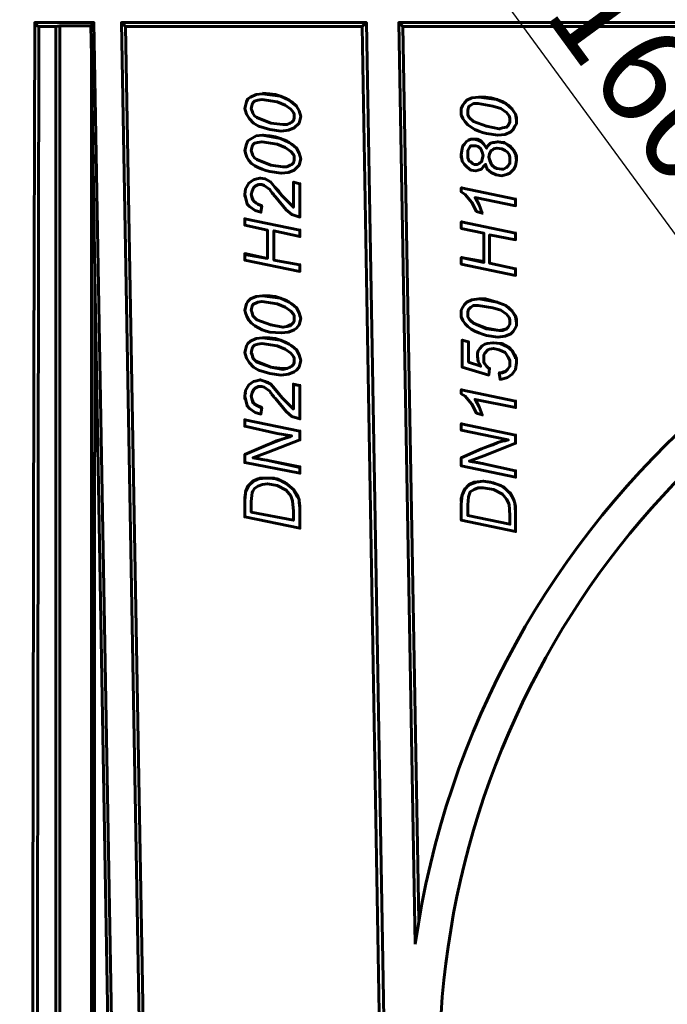
# Model space of a CAD drawing. Units: millimetres. Extents: x 0 to 15143, y 0 to 3565.
# Drawn here: x 13908 to 13967, y 2963 to 3052 of the extents above; entities that cross this region are included whole.
import ezdxf
from ezdxf import colors
from ezdxf.entities.mleader import LeaderData, LeaderLine
from ezdxf.math import Vec2, Vec3

# ---------------------------------------------------------------- set-up
doc = ezdxf.new("R2010")
doc.units = ezdxf.units.MM
for name, color, linetype in [('PDF _Геометрия', 7, 'Continuous'), ('PDF _Изображения', 7, 'Continuous'), ('размеры', 1, 'Continuous')]:
    doc.layers.add(name, color=color, linetype=linetype)
doc.styles.get("Standard").update_dxf_attribs({"font": 'arial.ttf'})
doc.styles.add('Стилот_заголовки', font='isocpeui.ttf', dxfattribs={"height": 3.5})
doc.dimstyles.new('Стилот', dxfattribs={"dimtxt": 9, "dimasz": 9, "dimexe": 1.25, "dimexo": 0.625, "dimtad": 1, "dimtxsty": 'Standard', "dimcen": 2.5, "dimclrd": 1, "dimclre": 1, "dimclrt": 1, "dimadec": 0, "dimazin": 0, "dimtm": 1e-09, "dimtfac": 1, "dimtmove": 0, "dimatfit": 3, "dimfxl": 1, "dimarcsym": 0})
picture_1 = doc.add_image_def('image1.png', size_in_pixel=(2048, 1448))

# ---------------------------------------------------------------- blocks, each defined once
blk = doc.blocks.new('*D49')
at = {"layer": 'Defpoints', "color": 0, "transparency": 16777216}
for p in [(13773.922, 3100.32), (13773.922, 3058.894), (14785.07, 3050.92)]:
    blk.add_point(p, dxfattribs=at)
at = {"layer": 'размеры', "color": 1, "lineweight": -2, "transparency": 16777216}
for p, q in [((13773.922, 3059.519), (13773.922, 3101.57)), ((14785.07, 3051.545), (14785.07, 3101.57)), ((14776.07, 3100.32), (13782.922, 3100.32))]:
    blk.add_line(p, q, dxfattribs=at)
at = {"layer": 'размеры', "color": 1, "transparency": 16777216}
for points in [[(13782.922, 3101.82), (13782.922, 3098.82), (13773.922, 3100.32)], [(14776.07, 3101.82), (14776.07, 3098.82), (14785.07, 3100.32)]]:
    blk.add_solid(points, dxfattribs=at)
at = {"layer": 'размеры', "color": 1, "transparency": 16777216, "insert": (14279.496, 3106.354), "char_height": 9, "attachment_point": 5}
blk.add_mtext('1014,5', dxfattribs=at)
blk = doc.blocks.new('*D52')
at = {"layer": 'Defpoints', "color": 0, "transparency": 16777216}
for p in [(13975.862, 3021.434), (14070.32, 2892.293)]:
    blk.add_point(p, dxfattribs=at)
at = {"layer": 'PDF _Геометрия', "color": 1, "lineweight": -2, "transparency": 16777216}
for p, q in [((13946.995, 3060.9), (13970.549, 3028.698)), ((14070.32, 2892.293), (13975.862, 3021.434)), ((14075.634, 2885.028), (14080.947, 2877.764))]:
    blk.add_line(p, q, dxfattribs=at)
at = {"layer": 'PDF _Геометрия', "color": 1, "transparency": 16777216}
for points in [[(13971.759, 3029.584), (13969.338, 3027.813), (13975.862, 3021.434)], [(14076.844, 2885.914), (14074.423, 2884.143), (14070.32, 2892.293)]]:
    blk.add_solid(points, dxfattribs=at)
at = {"layer": 'PDF _Геометрия', "color": 1, "lineweight": 60, "transparency": 16777216, "insert": (13960.532, 3051.662), "char_height": 9, "attachment_point": 5, "rotation": 306.18302}
blk.add_mtext('∅160', dxfattribs=at)

msp = doc.modelspace()

# ---------------------------------------------------------------- linework, layer by layer
at = {"layer": 'PDF _Геометрия', "lineweight": 60}
for points in [[(13909.248, 3052.102), (13909.175, 3020.651), (13908.953, 2899.721), (13908.879, 2869.525), (13908.879, 2867.901)], [(13914.638, 3052.102), (13909.248, 3052.102), (13909.396, 3051.954), (13909.47, 3051.806), (13909.618, 3051.732), (13909.396, 2904.372), (13909.322, 2889.237), (13909.322, 2886.653)], [(13914.343, 3051.806), (13911.537, 3051.806), (13911.168, 3051.732), (13909.618, 3051.732)], [(13911.537, 3051.806), (13911.537, 3046.343)], [(13917.517, 2888.277), (13917.517, 2889.163), (13914.638, 3052.102), (13914.343, 3051.806), (13914.416, 3049.075), (13914.416, 3043.685)], [(13917.148, 3052.102), (13939.444, 3052.102), (13939.075, 3051.732), (13917.517, 3051.732)], [(13939.444, 3052.102), (13941.954, 2909.097)], [(13942.397, 3052.102), (13942.766, 3051.732), (13944.237, 2970.352)], [(13943.895, 2968.173), (13942.397, 3052.102), (14103.785, 3052.102), (14103.416, 3051.732), (13942.766, 3051.732)], [(13911.168, 3051.732), (13911.168, 3046.343)], [(13939.075, 3051.732), (13941.51, 2909.097)], [(13914.416, 3049.075), (13914.712, 3029.141), (13917.148, 2889.237), (13917.148, 2889.163), (13917.148, 2888.203)], [(13929.994, 3045.678), (13930.659, 3045.605), (13931.175, 3045.531), (13931.618, 3045.383), (13932.209, 3045.162), (13932.652, 3044.866), (13933.095, 3044.497), (13933.316, 3044.054), (13933.39, 3043.833), (13933.464, 3043.537), (13933.316, 3044.054), (13933.095, 3044.497), (13932.43, 3045.014), (13931.618, 3045.383), (13929.994, 3045.605), (13929.403, 3045.531), (13928.887, 3045.309), (13928.665, 3045.162), (13928.517, 3044.866), (13928.37, 3044.276)], [(13929.994, 3045.605), (13929.994, 3045.678)], [(13931.618, 3045.383), (13931.692, 3045.383)], [(13949.706, 3045.309), (13949.042, 3045.236), (13948.599, 3045.014), (13948.377, 3044.793), (13948.23, 3044.571), (13948.082, 3044.276), (13948.082, 3043.98)], [(13949.706, 3045.309), (13949.78, 3045.309)], [(13950.371, 3041.987), (13951.404, 3041.839), (13952.069, 3041.913), (13952.585, 3042.135), (13952.807, 3042.356), (13952.955, 3042.652), (13953.102, 3042.873), (13953.102, 3043.242), (13953.102, 3043.464), (13953.028, 3043.759), (13952.733, 3044.202), (13952.364, 3044.571), (13951.921, 3044.866), (13951.33, 3045.088), (13950.814, 3045.236), (13950.297, 3045.309), (13949.706, 3045.309), (13951.33, 3045.088), (13952.142, 3044.719), (13952.733, 3044.202), (13953.028, 3043.759), (13953.102, 3043.242), (13953.176, 3043.242)], [(13951.33, 3045.088), (13951.404, 3045.088)], [(13933.538, 3043.537), (13933.464, 3043.537), (13933.316, 3042.947), (13932.873, 3042.504), (13932.357, 3042.282), (13931.692, 3042.209), (13930.659, 3042.356), (13929.625, 3042.652), (13929.182, 3042.947), (13928.813, 3043.316), (13928.517, 3043.759), (13928.444, 3044.054), (13928.37, 3044.276), (13928.444, 3044.054), (13928.517, 3044.054)], [(13932.504, 3042.947), (13932.209, 3042.799), (13931.84, 3042.799), (13930.732, 3042.947), (13929.477, 3043.464), (13929.256, 3043.611), (13929.108, 3043.833), (13929.034, 3044.054)], [(13933.095, 3044.497), (13933.169, 3044.497)], [(13948.082, 3043.98), (13948.156, 3043.98)], [(13948.082, 3043.685), (13948.082, 3043.98), (13948.082, 3043.685)], [(13948.082, 3043.685), (13948.156, 3043.685)], [(13952.216, 3042.578), (13951.847, 3042.504), (13951.552, 3042.43), (13950.371, 3042.652), (13949.189, 3043.094), (13948.82, 3043.464), (13948.673, 3043.685)], [(13952.733, 3044.202), (13952.807, 3044.202)], [(13929.477, 3043.464), (13929.551, 3043.464)], [(13930.732, 3042.947), (13930.806, 3042.947)], [(13931.84, 3042.799), (13931.914, 3042.799)], [(13932.873, 3043.537), (13932.873, 3043.39), (13932.8, 3043.168), (13932.652, 3043.021), (13932.504, 3042.947), (13932.578, 3042.947)], [(13949.189, 3043.094), (13949.263, 3043.094)], [(13952.512, 3043.242), (13952.512, 3043.021), (13952.364, 3042.725), (13952.216, 3042.578), (13952.29, 3042.578)], [(13950.371, 3042.652), (13950.444, 3042.652)], [(13951.552, 3042.43), (13951.626, 3042.43)], [(13929.994, 3041.839), (13929.403, 3041.766), (13928.887, 3041.47), (13928.665, 3041.323), (13928.517, 3041.027), (13928.37, 3040.437), (13928.444, 3040.215)], [(13929.994, 3041.839), (13930.068, 3041.839)], [(13931.618, 3041.544), (13931.692, 3041.544)], [(13948.082, 3040.068), (13948.156, 3040.584), (13948.23, 3040.88), (13948.377, 3041.027), (13948.525, 3041.249), (13948.746, 3041.396), (13948.968, 3041.47), (13949.263, 3041.47), (13949.558, 3041.47), (13949.854, 3041.323), (13950.149, 3041.027), (13950.371, 3040.658), (13950.444, 3040.806), (13950.74, 3041.101), (13950.518, 3040.88), (13950.371, 3040.658)], [(13953.102, 3039.551), (13953.028, 3040.215), (13952.807, 3040.511), (13952.585, 3040.732), (13952.069, 3041.101), (13951.404, 3041.249), (13951.035, 3041.175), (13950.74, 3041.101), (13950.961, 3041.175), (13951.109, 3041.175), (13951.404, 3041.249), (13951.995, 3041.175), (13952.512, 3040.88), (13952.881, 3040.437), (13953.102, 3039.92), (13953.102, 3039.551), (13953.028, 3039.034), (13952.881, 3038.739), (13952.512, 3038.37), (13952.29, 3038.296), (13951.773, 3038.148), (13951.257, 3038.222), (13950.814, 3038.443), (13950.444, 3038.739), (13950.297, 3039.182), (13950.075, 3038.96), (13949.928, 3038.739), (13949.632, 3038.665), (13949.411, 3038.591), (13948.968, 3038.665), (13948.599, 3038.96), (13948.377, 3039.182), (13948.156, 3039.477), (13948.082, 3040.068), (13948.082, 3039.772), (13948.156, 3039.772)], [(13949.263, 3041.47), (13949.337, 3041.47)], [(13949.263, 3041.47), (13949.632, 3041.396), (13949.928, 3041.249), (13950.149, 3041.027), (13950.371, 3040.658), (13950.444, 3040.658)], [(13950.74, 3041.101), (13950.814, 3041.101)], [(13951.404, 3041.249), (13951.478, 3041.249)], [(13928.37, 3040.511), (13928.444, 3040.215), (13928.517, 3040.215)], [(13932.504, 3039.108), (13932.209, 3038.96), (13931.84, 3038.96), (13930.732, 3039.108), (13929.477, 3039.625), (13929.256, 3039.772), (13929.108, 3039.994), (13929.034, 3040.215)], [(13933.095, 3040.658), (13933.169, 3040.658)], [(13948.082, 3040.363), (13948.156, 3040.363)], [(13950.666, 3039.625), (13950.592, 3039.846), (13950.666, 3040.141), (13950.814, 3040.437), (13950.961, 3040.511), (13951.035, 3040.584), (13951.33, 3040.658), (13951.773, 3040.584), (13952.069, 3040.437), (13952.29, 3040.289), (13952.438, 3040.068), (13952.512, 3039.846), (13952.512, 3039.625), (13952.512, 3039.255), (13952.364, 3039.034), (13952.216, 3038.886), (13951.921, 3038.739), (13951.773, 3038.739), (13951.33, 3038.812)], [(13929.477, 3039.625), (13929.551, 3039.625)], [(13930.659, 3038.517), (13931.692, 3038.37), (13932.357, 3038.443), (13932.873, 3038.665), (13933.316, 3039.108), (13933.464, 3039.698), (13933.538, 3039.698)], [(13932.873, 3039.698), (13932.873, 3039.551), (13932.8, 3039.329), (13932.652, 3039.182), (13932.504, 3039.108), (13932.578, 3039.108)], [(13948.082, 3040.068), (13948.156, 3040.068)], [(13949.485, 3039.182), (13949.411, 3039.182), (13949.263, 3039.182), (13949.116, 3039.255), (13948.968, 3039.403), (13948.82, 3039.477), (13948.673, 3039.772)], [(13950.075, 3039.994), (13949.928, 3039.403), (13949.78, 3039.329), (13949.706, 3039.255), (13949.558, 3039.182), (13949.411, 3039.182)], [(13952.585, 3039.625), (13952.512, 3039.625), (13952.512, 3039.329), (13952.364, 3039.034), (13952.216, 3038.886), (13951.921, 3038.739), (13951.773, 3038.739), (13951.33, 3038.812), (13951.109, 3038.886), (13950.961, 3039.034), (13950.814, 3039.255), (13950.74, 3039.403), (13950.592, 3039.846)], [(13953.102, 3039.92), (13953.176, 3039.92)], [(13953.102, 3039.551), (13953.176, 3039.551)], [(13930.732, 3039.108), (13930.806, 3039.108)], [(13931.84, 3038.96), (13931.914, 3038.96)], [(13951.773, 3038.739), (13951.847, 3038.739)], [(13932.873, 3037.557), (13932.8, 3037.557), (13933.39, 3037.41), (13932.8, 3037.557), (13932.8, 3035.269), (13931.766, 3036.302), (13931.101, 3037.114), (13930.732, 3037.557), (13930.216, 3037.853), (13929.773, 3037.927), (13929.477, 3037.853), (13929.182, 3037.779), (13928.739, 3037.484), (13928.444, 3036.967), (13928.37, 3036.45), (13928.37, 3036.302), (13928.444, 3036.155), (13928.517, 3036.155)], [(13933.464, 3037.41), (13933.39, 3037.41), (13933.39, 3034.383), (13932.652, 3034.604), (13932.135, 3035.047), (13931.175, 3036.228), (13931.028, 3036.376), (13930.954, 3036.524), (13930.88, 3036.524), (13930.88, 3036.598), (13930.732, 3036.745), (13930.659, 3036.893), (13930.142, 3037.262), (13929.92, 3037.336), (13929.773, 3037.336), (13929.625, 3037.336), (13929.33, 3037.188), (13929.182, 3037.041), (13929.034, 3036.745), (13928.96, 3036.45), (13929.034, 3036.155), (13929.182, 3035.859), (13929.403, 3035.638), (13929.846, 3035.416), (13929.92, 3035.416), (13929.551, 3035.564), (13929.256, 3035.786), (13929.108, 3035.933), (13929.034, 3036.081), (13928.96, 3036.45)], [(13929.773, 3037.927), (13929.846, 3037.927)], [(13929.773, 3037.927), (13930.216, 3037.853), (13930.511, 3037.705), (13930.732, 3037.557), (13931.101, 3037.114), (13931.471, 3036.745), (13931.766, 3036.302)], [(13930.732, 3037.557), (13930.806, 3037.557)], [(13928.444, 3036.745), (13928.517, 3036.745)], [(13950.001, 3034.752), (13949.485, 3034.9), (13949.042, 3035.712), (13948.451, 3036.45), (13948.082, 3036.671), (13948.082, 3037.041), (13953.028, 3036.007), (13953.102, 3036.007)], [(13950.075, 3034.752), (13950.001, 3034.752), (13949.706, 3035.49), (13949.337, 3036.155), (13953.028, 3035.416), (13953.028, 3036.007), (13948.082, 3037.041), (13948.156, 3037.041)], [(13928.37, 3036.45), (13928.591, 3035.564), (13928.813, 3035.343), (13929.33, 3034.973), (13929.846, 3034.826), (13929.92, 3035.416), (13929.994, 3035.416)], [(13931.766, 3036.302), (13931.84, 3036.302)], [(13930.437, 3030.618), (13930.437, 3033.202), (13928.37, 3033.645), (13928.37, 3034.235), (13933.39, 3033.202), (13928.37, 3034.235), (13928.444, 3034.235)], [(13948.156, 3033.94), (13948.082, 3033.94), (13948.082, 3033.349), (13950.149, 3032.906), (13950.149, 3030.248), (13948.082, 3030.691), (13950.149, 3030.322)], [(13933.464, 3033.202), (13933.39, 3033.202), (13933.39, 3032.611), (13931.028, 3033.128), (13931.028, 3030.47), (13933.39, 3030.027), (13931.028, 3030.47)], [(13953.102, 3032.906), (13953.028, 3032.906), (13953.028, 3032.316), (13950.666, 3032.759), (13950.666, 3030.175), (13953.028, 3029.658), (13950.666, 3030.175)], [(13928.37, 3030.987), (13928.37, 3031.061), (13930.437, 3030.618), (13928.37, 3030.987), (13928.37, 3030.47), (13933.39, 3029.436), (13933.39, 3030.027), (13933.464, 3030.027)], [(13948.156, 3030.691), (13948.082, 3030.691), (13948.082, 3030.101), (13953.028, 3029.067), (13953.028, 3029.658), (13953.102, 3029.658)], [(13914.712, 3012.973), (13914.712, 3029.141)], [(13928.37, 3025.893), (13928.517, 3026.483), (13928.665, 3026.705), (13928.887, 3026.926), (13929.403, 3027.148), (13929.994, 3027.221), (13930.659, 3027.221), (13931.175, 3027.148), (13931.618, 3027), (13932.209, 3026.779), (13932.652, 3026.483), (13933.095, 3026.114), (13933.316, 3025.671), (13933.39, 3025.376), (13933.464, 3025.154), (13933.316, 3025.671), (13933.095, 3026.114), (13932.43, 3026.631), (13931.618, 3027), (13929.994, 3027.221)], [(13929.994, 3027.221), (13930.068, 3027.221)], [(13931.618, 3027), (13931.692, 3027)], [(13948.082, 3025.597), (13948.082, 3025.893), (13948.23, 3026.188), (13948.377, 3026.409), (13948.599, 3026.631), (13949.042, 3026.852), (13949.706, 3026.926), (13950.297, 3026.926), (13951.33, 3026.631), (13951.921, 3026.409), (13952.364, 3026.188), (13952.733, 3025.819), (13953.028, 3025.376), (13953.102, 3025.08), (13953.102, 3024.785), (13953.028, 3025.302), (13952.733, 3025.819), (13952.142, 3026.336), (13951.33, 3026.631), (13949.706, 3026.926)], [(13949.706, 3026.926), (13949.78, 3026.926)], [(13951.33, 3026.631), (13951.404, 3026.631)], [(13933.095, 3026.114), (13933.169, 3026.114)], [(13952.733, 3025.819), (13952.807, 3025.819)], [(13928.444, 3025.597), (13928.517, 3025.597)], [(13932.504, 3024.564), (13932.209, 3024.416), (13931.84, 3024.342), (13930.732, 3024.564), (13929.477, 3025.007), (13929.108, 3025.376), (13929.034, 3025.671)], [(13929.477, 3025.007), (13929.551, 3025.007)], [(13930.659, 3023.899), (13931.692, 3023.825), (13932.357, 3023.899), (13932.873, 3024.121), (13933.095, 3024.268), (13933.316, 3024.564), (13933.464, 3025.154), (13933.538, 3025.154)], [(13932.873, 3025.154), (13932.873, 3024.933), (13932.8, 3024.785), (13932.652, 3024.637), (13932.504, 3024.564), (13932.504, 3024.49)], [(13948.082, 3025.302), (13948.082, 3025.597), (13948.082, 3025.302), (13948.156, 3025.302)], [(13948.082, 3025.597), (13948.156, 3025.597)], [(13952.216, 3024.195), (13951.847, 3024.121), (13951.552, 3024.047), (13950.371, 3024.268), (13949.189, 3024.711), (13948.82, 3025.08), (13948.673, 3025.302)], [(13952.512, 3024.859), (13952.512, 3024.637), (13952.364, 3024.342), (13952.216, 3024.195), (13952.29, 3024.195)], [(13930.732, 3024.564), (13930.806, 3024.564)], [(13931.84, 3024.342), (13931.914, 3024.342)], [(13949.189, 3024.711), (13949.263, 3024.711)], [(13950.371, 3023.604), (13951.404, 3023.456), (13952.069, 3023.53), (13952.585, 3023.752), (13952.807, 3023.973), (13952.955, 3024.195), (13953.102, 3024.49), (13953.102, 3024.785), (13953.176, 3024.785)], [(13950.371, 3024.195), (13950.371, 3024.268)], [(13951.552, 3024.047), (13951.626, 3024.047)], [(13929.994, 3023.382), (13930.659, 3023.382), (13931.175, 3023.309), (13931.618, 3023.161), (13932.209, 3022.939), (13932.652, 3022.644), (13933.095, 3022.275), (13933.316, 3021.832), (13933.39, 3021.611), (13933.464, 3021.315), (13933.316, 3021.832), (13933.095, 3022.275), (13932.43, 3022.792), (13931.618, 3023.161), (13929.994, 3023.382), (13929.403, 3023.309), (13928.887, 3023.087), (13928.665, 3022.866), (13928.517, 3022.644), (13928.37, 3022.054)], [(13929.994, 3023.382), (13930.068, 3023.382)], [(13931.618, 3023.161), (13931.692, 3023.161)], [(13950.74, 3020.577), (13950.666, 3020.577), (13950.592, 3019.986), (13948.156, 3020.725), (13948.156, 3023.161), (13948.746, 3023.013), (13948.746, 3021.168), (13949.854, 3020.798), (13948.746, 3021.168)], [(13948.82, 3023.013), (13948.746, 3023.013), (13948.156, 3023.161), (13948.23, 3023.161)], [(13933.095, 3022.275), (13933.169, 3022.275)], [(13949.632, 3021.684), (13949.558, 3021.684), (13949.558, 3021.98), (13949.632, 3022.201), (13949.78, 3022.423), (13950.001, 3022.644), (13950.223, 3022.792), (13950.444, 3022.866), (13950.961, 3022.939), (13951.773, 3022.866), (13952.438, 3022.496), (13952.733, 3022.201), (13952.955, 3021.832), (13953.102, 3021.463), (13953.102, 3021.094), (13953.028, 3020.503), (13952.733, 3020.06), (13952.29, 3019.765), (13951.773, 3019.617), (13951.626, 3019.617), (13951.552, 3020.208), (13951.699, 3020.208), (13951.552, 3020.208), (13951.626, 3020.208)], [(13952.512, 3021.094), (13952.512, 3021.315), (13952.364, 3021.611), (13952.069, 3022.054), (13951.552, 3022.275), (13951.035, 3022.423), (13950.666, 3022.349), (13950.518, 3022.275), (13950.223, 3021.98), (13950.149, 3021.832), (13950.149, 3021.463), (13950.149, 3021.094), (13950.371, 3020.798), (13950.592, 3020.577), (13950.666, 3020.577), (13950.444, 3020.725), (13950.149, 3021.168), (13950.149, 3021.463)], [(13950.961, 3022.939), (13951.035, 3022.939)], [(13950.961, 3022.939), (13951.626, 3022.866), (13952.29, 3022.57), (13952.733, 3022.201), (13953.028, 3021.611), (13953.028, 3021.463)], [(13933.538, 3021.315), (13933.464, 3021.315), (13933.316, 3020.725), (13933.095, 3020.429), (13932.873, 3020.282), (13932.357, 3020.06), (13931.692, 3019.986), (13930.659, 3020.134), (13929.625, 3020.429), (13929.182, 3020.725), (13928.813, 3021.094), (13928.517, 3021.537), (13928.444, 3021.832), (13928.37, 3022.054), (13928.444, 3021.832), (13928.517, 3021.832)], [(13932.504, 3020.725), (13932.209, 3020.577), (13931.84, 3020.577), (13930.732, 3020.725), (13929.477, 3021.241), (13929.256, 3021.389), (13929.108, 3021.611), (13929.034, 3021.832)], [(13932.873, 3021.315), (13932.873, 3021.168), (13932.8, 3020.946), (13932.652, 3020.798), (13932.504, 3020.725), (13932.578, 3020.725)], [(13949.558, 3021.684), (13949.632, 3021.241), (13949.854, 3020.798)], [(13952.142, 3020.355), (13951.921, 3020.282), (13951.699, 3020.208), (13951.847, 3020.208), (13952.069, 3020.282), (13952.29, 3020.503), (13952.512, 3020.798), (13952.512, 3021.094), (13952.512, 3021.389)], [(13953.102, 3021.463), (13953.102, 3021.463)], [(13929.477, 3021.168), (13929.477, 3021.241)], [(13930.732, 3020.725), (13930.806, 3020.725)], [(13931.84, 3020.503), (13931.84, 3020.577)], [(13952.438, 3020.725), (13952.512, 3020.798)], [(13953.102, 3021.094), (13953.176, 3021.094)], [(13932.8, 3019.1), (13933.39, 3019.027), (13932.8, 3019.174), (13932.8, 3019.1), (13932.8, 3016.886), (13931.766, 3017.919), (13931.101, 3018.731), (13930.732, 3019.174), (13930.216, 3019.396), (13929.773, 3019.543), (13929.477, 3019.47), (13929.182, 3019.396), (13928.739, 3019.1), (13928.444, 3018.584), (13928.37, 3018.067), (13928.37, 3017.845), (13928.444, 3017.771), (13928.517, 3017.771)], [(13929.773, 3019.543), (13929.846, 3019.543)], [(13929.773, 3019.543), (13930.216, 3019.396), (13930.511, 3019.322), (13930.732, 3019.174), (13931.471, 3018.288), (13931.766, 3017.919)], [(13951.699, 3020.208), (13951.773, 3020.208)], [(13933.464, 3019.027), (13933.39, 3019.027), (13933.39, 3016), (13932.652, 3016.221), (13932.135, 3016.664), (13931.175, 3017.845), (13931.028, 3017.993), (13930.954, 3018.141), (13930.88, 3018.141), (13930.88, 3018.214), (13930.732, 3018.362), (13930.659, 3018.51), (13930.142, 3018.879), (13929.92, 3018.953), (13929.773, 3018.953), (13929.625, 3018.953), (13929.33, 3018.805), (13929.182, 3018.657), (13929.034, 3018.362), (13928.96, 3018.067), (13929.034, 3017.771), (13929.182, 3017.476), (13929.403, 3017.255), (13929.846, 3017.033), (13929.92, 3017.033), (13929.551, 3017.181), (13929.256, 3017.329), (13929.108, 3017.476), (13929.034, 3017.698), (13928.96, 3018.067)], [(13930.732, 3019.174), (13930.806, 3019.174)], [(13948.156, 3018.657), (13948.082, 3018.657), (13948.082, 3018.288), (13948.451, 3018.067), (13949.042, 3017.329), (13949.485, 3016.516), (13950.001, 3016.369), (13949.706, 3017.107), (13949.337, 3017.771), (13953.028, 3017.033), (13953.028, 3017.624), (13953.102, 3017.624)], [(13928.37, 3018.067), (13928.591, 3017.181), (13928.813, 3016.959), (13929.33, 3016.59), (13929.846, 3016.443), (13929.92, 3017.033), (13929.994, 3017.033)], [(13928.444, 3018.362), (13928.444, 3018.288)], [(13931.766, 3017.919), (13931.84, 3017.919)], [(13932.652, 3014.449), (13931.323, 3014.671), (13928.37, 3015.335), (13928.37, 3015.926), (13933.39, 3014.892), (13933.464, 3014.892)], [(13933.39, 3011.57), (13930.363, 3012.234), (13929.108, 3012.456), (13930.511, 3012.973), (13933.39, 3014.08), (13933.39, 3014.892), (13928.37, 3015.926), (13928.444, 3015.926)], [(13950.001, 3016.369), (13950.075, 3016.369)], [(13952.364, 3014.08), (13951.035, 3014.375), (13948.082, 3014.966), (13948.082, 3015.557), (13953.028, 3014.523), (13953.102, 3014.523)], [(13953.102, 3011.275), (13953.028, 3011.275), (13950.001, 3011.939), (13948.82, 3012.161), (13950.223, 3012.677), (13953.028, 3013.785), (13953.028, 3014.523), (13948.082, 3015.557), (13948.156, 3015.557)], [(13929.108, 3012.456), (13929.403, 3012.456), (13929.92, 3012.308), (13930.363, 3012.234), (13933.39, 3011.644), (13933.39, 3011.57), (13933.39, 3011.053), (13928.37, 3012.013), (13928.37, 3012.751), (13930.289, 3013.563), (13930.806, 3013.785), (13931.249, 3014.006), (13931.766, 3014.154), (13932.209, 3014.302), (13932.357, 3014.375), (13932.652, 3014.449), (13932.504, 3014.375), (13932.283, 3014.302), (13931.987, 3014.228), (13931.766, 3014.154), (13930.289, 3013.563), (13928.37, 3012.751), (13928.444, 3012.751)], [(13931.766, 3014.154), (13931.84, 3014.154)], [(13948.82, 3012.161), (13949.116, 3012.087), (13949.558, 3012.013), (13950.001, 3011.939), (13953.028, 3011.275), (13953.028, 3010.684), (13948.082, 3011.718), (13948.082, 3012.456), (13949.928, 3013.268), (13950.518, 3013.489), (13950.961, 3013.637), (13951.404, 3013.859), (13951.921, 3014.006), (13952.069, 3014.006), (13952.364, 3014.08), (13952.142, 3014.08), (13951.995, 3014.006), (13951.699, 3013.932), (13951.404, 3013.859), (13949.928, 3013.268), (13948.082, 3012.456), (13948.156, 3012.456)], [(13930.289, 3013.563), (13930.363, 3013.563)], [(13949.928, 3013.268), (13950.001, 3013.268)], [(13951.404, 3013.859), (13951.478, 3013.859)], [(13930.363, 3012.234), (13930.437, 3012.234)], [(13950.001, 3011.939), (13950.075, 3011.939)], [(13928.444, 3008.764), (13928.37, 3008.764), (13928.37, 3008.838), (13928.444, 3009.134), (13928.444, 3009.355), (13928.739, 3009.946), (13929.182, 3010.315), (13929.773, 3010.61), (13930.437, 3010.61), (13931.323, 3010.536), (13932.209, 3010.093), (13932.873, 3009.503), (13933.169, 3009.06), (13933.316, 3008.617), (13933.39, 3007.805), (13933.39, 3006.033), (13928.37, 3007.066), (13928.37, 3008.543), (13928.444, 3009.355), (13928.665, 3009.872), (13929.108, 3010.315), (13929.551, 3010.536), (13930.437, 3010.61), (13931.028, 3010.61), (13931.987, 3010.241), (13932.8, 3009.577), (13933.169, 3008.912), (13933.316, 3008.617), (13933.316, 3008.322), (13933.39, 3008.1), (13933.39, 3007.805), (13933.464, 3007.805)], [(13930.437, 3010.61), (13930.511, 3010.61)], [(13953.028, 3007.509), (13952.955, 3008.322), (13952.807, 3008.764), (13952.585, 3009.134), (13951.921, 3009.798), (13951.035, 3010.167), (13950.075, 3010.315), (13950.74, 3010.241), (13951.699, 3009.946), (13952.512, 3009.281), (13952.881, 3008.617), (13952.955, 3008.322), (13953.028, 3008.026), (13953.028, 3007.509), (13953.028, 3005.738), (13948.082, 3006.771), (13948.082, 3008.248), (13948.156, 3009.06), (13948.451, 3009.65), (13948.894, 3010.02), (13949.485, 3010.241), (13950.075, 3010.315), (13949.263, 3010.241), (13948.82, 3010.02), (13948.377, 3009.577), (13948.156, 3009.06), (13948.082, 3008.764), (13948.082, 3008.469), (13948.156, 3008.469)], [(13950.075, 3010.315), (13950.149, 3010.315)], [(13948.156, 3009.06), (13948.23, 3009.06)], [(13933.316, 3008.617), (13933.39, 3008.617)], [(13948.082, 3008.248), (13948.156, 3008.248)], [(13952.955, 3008.322), (13953.028, 3008.322)], [(13932.8, 3006.771), (13928.96, 3007.509)], [(13952.512, 3006.402), (13948.673, 3007.214)], [(13953.028, 3007.731), (13953.102, 3007.731)], [(13953.028, 3007.509), (13953.102, 3007.509)]]:
    msp.add_lwpolyline(points, dxfattribs=at)
msp.add_lwpolyline([(13920.027, 2889.163), (13917.148, 3052.102), (13917.517, 3051.732), (13920.396, 2889.237), (13920.396, 2889.163), (13920.544, 2887.391), (13920.913, 2885.619), (13921.43, 2883.995), (13922.094, 2882.445), (13922.759, 2881.337), (13923.423, 2880.378), (13923.35, 2880.156), (13923.423, 2880.008, 0.230775), (13935.9, 2873.807), (13935.974, 2873.807), (14110.208, 2873.807), (14110.356, 2873.881)], format="xyb", dxfattribs=at)
for points in [[(13932.873, 3043.537), (13932.873, 3043.39), (13932.8, 3043.168), (13932.652, 3043.021), (13932.504, 3042.947), (13932.209, 3042.799), (13931.84, 3042.799), (13930.732, 3042.947), (13929.477, 3043.464), (13929.256, 3043.611), (13929.108, 3043.833), (13928.96, 3044.276), (13929.034, 3044.645), (13929.108, 3044.793), (13929.256, 3044.94), (13929.551, 3045.014), (13929.92, 3045.088), (13931.323, 3044.866), (13932.061, 3044.571), (13932.578, 3044.202), (13932.8, 3043.907), (13932.873, 3043.759)], [(13952.512, 3043.242), (13952.512, 3043.021), (13952.364, 3042.725), (13952.216, 3042.578), (13951.847, 3042.504), (13951.552, 3042.43), (13950.371, 3042.652), (13949.189, 3043.094), (13948.82, 3043.464), (13948.673, 3043.685), (13948.673, 3043.98), (13948.673, 3044.128), (13948.746, 3044.35), (13948.82, 3044.497), (13948.968, 3044.571), (13949.189, 3044.719), (13949.632, 3044.719), (13950.961, 3044.497), (13951.699, 3044.276), (13952.216, 3043.907), (13952.438, 3043.611), (13952.512, 3043.39)], [(13932.873, 3039.698), (13932.873, 3039.551), (13932.8, 3039.329), (13932.652, 3039.182), (13932.504, 3039.108), (13932.209, 3038.96), (13931.84, 3038.96), (13930.732, 3039.108), (13929.477, 3039.625), (13929.256, 3039.772), (13929.108, 3039.994), (13928.96, 3040.437), (13929.034, 3040.806), (13929.108, 3040.953), (13929.256, 3041.101), (13929.551, 3041.175), (13929.92, 3041.249), (13931.323, 3041.027), (13932.061, 3040.732), (13932.578, 3040.363), (13932.8, 3040.068), (13932.873, 3039.92)], [(13933.095, 3040.658), (13932.43, 3041.175), (13931.618, 3041.544), (13929.994, 3041.839), (13930.659, 3041.766), (13931.175, 3041.692), (13931.618, 3041.544), (13932.209, 3041.323), (13932.652, 3041.027), (13933.095, 3040.658), (13933.316, 3040.215), (13933.39, 3039.994), (13933.464, 3039.698), (13933.316, 3040.215)], [(13949.263, 3040.88), (13949.411, 3040.88), (13949.632, 3040.806), (13949.854, 3040.584), (13950.001, 3040.289), (13950.075, 3039.994), (13949.928, 3039.403), (13949.78, 3039.329), (13949.706, 3039.255), (13949.558, 3039.182), (13949.411, 3039.182), (13949.263, 3039.182), (13949.116, 3039.255), (13948.968, 3039.403), (13948.82, 3039.477), (13948.673, 3039.772), (13948.673, 3040.141), (13948.673, 3040.437), (13948.82, 3040.658), (13948.894, 3040.806), (13948.968, 3040.88)], [(13948.082, 3033.94), (13953.028, 3032.906)], [(13932.873, 3025.154), (13932.873, 3024.933), (13932.8, 3024.785), (13932.504, 3024.49), (13932.209, 3024.416), (13931.84, 3024.342), (13930.732, 3024.564), (13929.477, 3025.007), (13929.108, 3025.376), (13929.034, 3025.671), (13928.96, 3025.893), (13929.034, 3026.262), (13929.108, 3026.409), (13929.551, 3026.631), (13929.92, 3026.705), (13931.323, 3026.483), (13932.061, 3026.188), (13932.578, 3025.819), (13932.8, 3025.523), (13932.873, 3025.376)], [(13928.444, 3025.671), (13928.37, 3025.893)], [(13952.512, 3024.859), (13952.512, 3024.637), (13952.364, 3024.342), (13952.216, 3024.195), (13951.847, 3024.047), (13951.552, 3024.047), (13950.371, 3024.195), (13949.189, 3024.711), (13948.968, 3024.859), (13948.673, 3025.302), (13948.673, 3025.597), (13948.673, 3025.745), (13948.746, 3025.966), (13948.968, 3026.188), (13949.189, 3026.336), (13949.632, 3026.336), (13950.961, 3026.114), (13951.699, 3025.893), (13952.216, 3025.523), (13952.438, 3025.228), (13952.512, 3025.007)], [(13932.873, 3021.315), (13932.873, 3021.094), (13932.8, 3020.946), (13932.652, 3020.798), (13932.504, 3020.725), (13932.209, 3020.577), (13931.84, 3020.503), (13930.732, 3020.725), (13929.477, 3021.168), (13929.108, 3021.537), (13929.034, 3021.832), (13928.96, 3022.054), (13929.034, 3022.423), (13929.108, 3022.57), (13929.256, 3022.718), (13929.551, 3022.792), (13929.92, 3022.866), (13931.323, 3022.644), (13932.061, 3022.349), (13932.578, 3021.98), (13932.8, 3021.684), (13932.873, 3021.537)], [(13948.082, 3018.657), (13953.028, 3017.624)], [(13932.726, 3008.543), (13932.8, 3007.583), (13932.8, 3006.771), (13928.96, 3007.509), (13928.96, 3008.469), (13929.034, 3009.281), (13929.108, 3009.429), (13929.256, 3009.65), (13929.551, 3009.872), (13929.994, 3010.02), (13930.437, 3010.093), (13931.323, 3009.946), (13932.135, 3009.503), (13932.578, 3008.986)], [(13952.438, 3008.248), (13952.512, 3007.214), (13952.512, 3006.402), (13948.673, 3007.214), (13948.673, 3008.174), (13948.746, 3008.912), (13948.894, 3009.355), (13949.263, 3009.577), (13949.632, 3009.724), (13950.075, 3009.724), (13951.035, 3009.577), (13951.847, 3009.134), (13952.216, 3008.691)]]:
    msp.add_lwpolyline(points, close=True, dxfattribs=at)
at = {"layer": 'PDF _Геометрия', "lineweight": 30}
for points in [[(13928.37, 3044.276), (13928.444, 3044.276)], [(13928.37, 3040.437), (13928.37, 3040.511)], [(13928.37, 3036.45), (13928.444, 3036.45)], [(13928.37, 3025.893), (13928.444, 3025.893)], [(13928.37, 3022.054), (13928.444, 3022.054)], [(13928.37, 3018.067), (13928.444, 3018.067)], [(13928.444, 3009.355), (13928.517, 3009.355)], [(13928.37, 3008.543), (13928.444, 3008.543)]]:
    msp.add_lwpolyline(points, dxfattribs=at)
at = {"layer": 'PDF _Геометрия', "lineweight": 60}
for radius, start, end in [(80, 8.12713, 171.87287), (77, 305.0332, 234.9668)]:
    msp.add_arc((14023.091, 2956.863), radius, start, end, dxfattribs=at)
for points in [[(13911.164, 3046.343), (13911.164, 3000.275), (13911.164, 2954.206), (13911.164, 2908.137)], [(13911.529, 3046.343), (13911.529, 2994.368), (13911.529, 2942.393), (13911.529, 2890.418)], [(13914.415, 3043.685), (13914.415, 3000.642), (13914.415, 2957.602), (13914.415, 2914.559)], [(13948.076, 3043.685), (13948.36, 3042.727), (13949.485, 3042.208), (13950.369, 3041.987)], [(13928.443, 3040.215), (13928.653, 3039.125), (13929.728, 3038.789), (13930.655, 3038.517)], [(13951.327, 3038.813), (13950.937, 3038.878), (13950.74, 3039.272), (13950.665, 3039.625)], [(13928.443, 3025.671), (13928.635, 3024.685), (13929.753, 3024.079), (13930.655, 3023.898)], [(13948.076, 3025.303), (13948.36, 3024.343), (13949.485, 3023.824), (13950.369, 3023.605)], [(13914.705, 2894.626), (13914.705, 2934.075), (13914.705, 2973.524), (13914.705, 3012.973)]]:
    msp.add_open_spline(points, degree=3, dxfattribs=at)

# ---------------------------------------------------------------- dimensions: what is measured, and where the dimension line sits
dim = msp.add_diameter_dim_2p(p1=(14070.32, 2892.293), p2=(13975.862, 3021.434), dimstyle='Стилот', dxfattribs=at)
dim.commit()
dim.dimension.update_dxf_attribs({"geometry": '*D52', "text_midpoint": (13960.532, 3051.662)})
at = {"layer": 'размеры'}
dim = msp.add_linear_dim(base=(13773.922, 3100.32), p1=(14785.07, 3050.92), p2=(13773.922, 3058.894), text='1014,5', dimstyle='Стилот', dxfattribs=at)
dim.commit()
dim.dimension.update_dxf_attribs({"geometry": '*D49', "text_midpoint": (14279.496, 3106.354)})

# ---------------------------------------------------------------- referenced raster images: frames only (the image files are external)
at = {"layer": 'PDF _Изображения', "color": 7, "lineweight": 35}
image = msp.add_image(picture_1, insert=(13678.167, 2529.178), size_in_units=(1464.969, 1035.881), dxfattribs=at)
image.dxf.flags = 15

# ---------------------------------------------------------------- leaders
at = {"layer": 'PDF _Геометрия', "lineweight": 60}
ml = msp.add_multileader_mtext('Standard', dxfattribs=at)
ml.set_content('{\\C7;Место бокового отвода}', color=5, style='Стилот_заголовки')
ml.set_leader_properties(color=256, linetype='Continuous', lineweight=40)
ml.build(insert=Vec2(0, 0))
ml.multileader.update_dxf_attribs({"text_left_attachment_type": 6, "text_right_attachment_type": 6, "text_bottom_attachment_type": 10, "dogleg_length": 1, "arrow_head_size": 28.254})
ctx = ml.context
ctx.base_point, ctx.char_height, ctx.arrow_head_size, ctx.plane_origin = Vec3(13806.4, 3118.931), 10, 28.254, Vec3(13877.531, 2999.226)
ctx.left_attachment, ctx.right_attachment, ctx.top_attachment = 6, 6, 10
notes = []
notes.append((ctx, [(1, (1, 1, 0), (13979.436, 3118.931), (-1, 0), 14.127, [(0, [(14001.969, 3034.025)], 0, [])])]))
ctx.mtext.insert, ctx.mtext.flow_direction = Vec3(13808.4, 3130.931), 5
for ctx, leaders in notes:
    for number, flags, end, landing, length, lines in leaders:
        leader = LeaderData()
        leader.index, (leader.has_last_leader_line, leader.has_dogleg_vector, leader.attachment_direction) = number, flags
        leader.last_leader_point, leader.dogleg_vector, leader.dogleg_length = Vec3(end), Vec3(landing), length
        for number, points, colour, breaks in lines:
            line = LeaderLine()
            line.index, line.vertices, line.color, line.breaks = number, Vec3.list(points), colors.encode_raw_color(colour), breaks
            leader.lines.append(line)
        ctx.leaders.append(leader)

doc.saveas('drawing.dxf')
